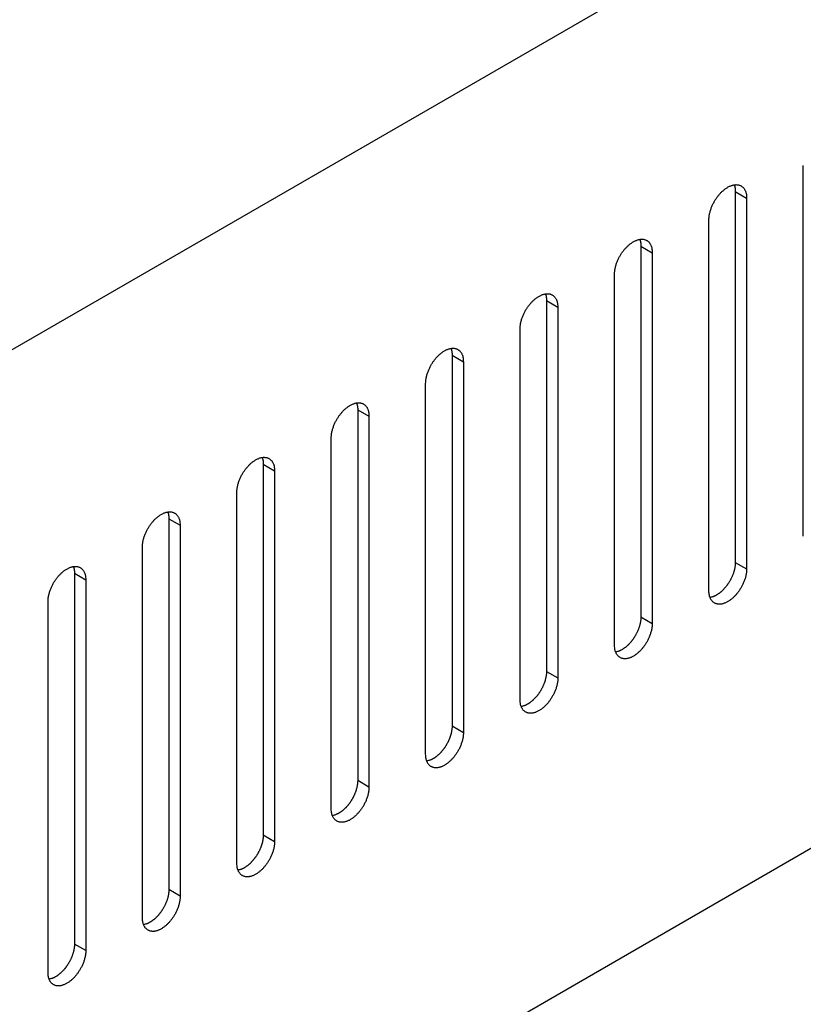
# Model space of a CAD drawing. Units: millimetres. Extents: x 15 to 911, y 15 to 649.
# Drawn here: x 779 to 793, y 373 to 391 of the extents above; entities that cross this region are included whole.
import ezdxf

# ---------------------------------------------------------------- set-up
doc = ezdxf.new("R2010")
doc.units = ezdxf.units.MM
doc.layers.add('5', color=7, linetype='CONTINUOUS')

msp = doc.modelspace()

# ---------------------------------------------------------------- linework, layer by layer
at = {"layer": '5', "color": 150, "linetype": 'Continuous'}
for p, q in [((807.841, 401.786), (730.059, 356.879)), ((793.345, 381.374), (793.345, 388.314)), ((792.072, 387.824), (792.072, 380.884)), ((792.072, 387.824), (792.284, 387.702)), ((792.284, 387.702), (792.284, 380.761)), ((791.577, 380.353), (791.577, 387.293)), ((790.305, 386.803), (790.305, 379.863)), ((790.305, 386.803), (790.517, 386.681)), ((790.517, 386.681), (790.517, 379.741)), ((789.81, 379.332), (789.81, 386.273)), ((788.537, 385.783), (788.537, 378.843)), ((788.537, 385.783), (788.749, 385.66)), ((788.749, 385.66), (788.749, 378.72)), ((788.042, 378.312), (788.042, 385.252)), ((786.769, 384.762), (786.769, 377.822)), ((786.769, 384.762), (786.981, 384.64)), ((786.981, 384.64), (786.981, 377.699)), ((786.274, 377.291), (786.274, 384.231)), ((730.059, 338.916), (807.841, 383.823)), ((785.001, 383.742), (785.001, 376.801)), ((785.001, 383.742), (785.213, 383.619)), ((785.213, 383.619), (785.213, 376.679)), ((784.506, 376.271), (784.506, 383.211)), ((783.234, 382.721), (783.234, 375.781)), ((783.234, 382.721), (783.446, 382.598)), ((783.446, 382.598), (783.446, 375.658)), ((782.739, 375.25), (782.739, 382.19)), ((781.466, 381.7), (781.466, 374.76)), ((781.466, 381.7), (781.678, 381.578)), ((781.678, 381.578), (781.678, 374.638)), ((780.971, 374.229), (780.971, 381.17)), ((792.072, 380.884), (792.284, 380.761)), ((779.698, 380.68), (779.698, 373.739)), ((779.698, 380.68), (779.91, 380.557)), ((779.91, 380.557), (779.91, 373.617)), ((779.203, 373.209), (779.203, 380.149)), ((790.305, 379.863), (790.517, 379.741)), ((788.537, 378.843), (788.749, 378.72)), ((786.769, 377.822), (786.981, 377.699)), ((785.213, 376.679), (785.001, 376.801)), ((783.234, 375.781), (783.446, 375.658)), ((781.678, 374.638), (781.466, 374.76)), ((779.91, 373.617), (779.698, 373.739))]:
    msp.add_line(p, q, dxfattribs=at)
for points in [[(791.577, 387.293), (791.578, 387.322, -0.013962), (791.581, 387.352, -0.013521), (791.585, 387.382, -0.012691), (791.591, 387.412, -0.011917), (791.598, 387.442, -0.011313), (791.607, 387.473, -0.010718), (791.617, 387.503, -0.010246), (791.628, 387.533, -0.009788), (791.64, 387.561, -0.009457), (791.653, 387.59, -0.009088), (791.667, 387.617, -0.008854), (791.682, 387.643, -0.008562), (791.697, 387.668, -0.008409), (791.712, 387.692, -0.008201), (791.728, 387.714, -0.008086), (791.744, 387.735, -0.007774), (791.76, 387.756, -0.00804), (791.776, 387.775, -0.008297), (791.794, 387.795, -0.008363), (791.812, 387.814, -0.009073), (791.832, 387.832, -0.009684), (791.852, 387.85, -0.010308), (791.873, 387.867, -0.010943), (791.895, 387.883, -0.011838), (791.917, 387.897, -0.012736), (791.94, 387.911, -0.013832), (791.963, 387.923, -0.014986), (791.987, 387.933, -0.01637), (792.01, 387.941, -0.017844), (792.033, 387.947, -0.019506), (792.056, 387.951, -0.021257), (792.079, 387.954, -0.023074), (792.101, 387.954, -0.024912), (792.122, 387.951, -0.026588), (792.142, 387.947, -0.02799), (792.161, 387.94, -0.028796), (792.179, 387.932, -0.029437), (792.195, 387.921, -0.029581), (792.21, 387.909, -0.028333), (792.224, 387.895, -0.025786), (792.236, 387.88, -0.026079), (792.247, 387.863, -0.027517), (792.256, 387.844, -0.020513), (792.264, 387.826, -0.009429), (792.271, 387.809, -0.023387), (792.276, 387.786, -0.033887), (792.281, 387.75, -0.015996), (792.284, 387.702, -0.008578)], [(792.051, 387.951), (792.053, 387.947, -0.003835), (792.054, 387.943, -0.003844), (792.055, 387.939, -0.003801), (792.057, 387.935, -0.003707), (792.058, 387.931, -0.003634), (792.059, 387.927, -0.003568), (792.06, 387.923, -0.003505), (792.061, 387.918, -0.003435), (792.062, 387.914, -0.003373), (792.063, 387.91, -0.003308), (792.064, 387.906, -0.003248), (792.065, 387.902, -0.003183), (792.066, 387.897, -0.003129), (792.067, 387.893, -0.003072), (792.067, 387.889, -0.003012), (792.068, 387.885, -0.002938), (792.069, 387.88, -0.002909), (792.069, 387.876, -0.002905), (792.07, 387.872, -0.002782), (792.07, 387.867, -0.002564), (792.071, 387.863, -0.00276), (792.071, 387.859, -0.003192), (792.071, 387.854, -0.00242), (792.072, 387.85, -0.000907), (792.072, 387.846, -0.003265), (792.072, 387.841, -0.005432), (792.072, 387.834, -0.002648), (792.072, 387.824, -0.001414)], [(789.81, 386.273), (789.81, 386.301, -0.013961), (789.813, 386.331, -0.013519), (789.817, 386.361, -0.01269), (789.823, 386.391, -0.011916), (789.83, 386.422, -0.011312), (789.839, 386.452, -0.010717), (789.849, 386.482, -0.010245), (789.86, 386.512, -0.009787), (789.872, 386.541, -0.009456), (789.885, 386.569, -0.009088), (789.899, 386.596, -0.008853), (789.914, 386.622, -0.008562), (789.929, 386.647, -0.008409), (789.944, 386.671, -0.0082), (789.96, 386.694, -0.008085), (789.976, 386.715, -0.007773), (789.992, 386.735, -0.00804), (790.008, 386.755, -0.008297), (790.026, 386.774, -0.008363), (790.045, 386.793, -0.009074), (790.064, 386.812, -0.009685), (790.084, 386.829, -0.010309), (790.105, 386.846, -0.010943), (790.127, 386.862, -0.011839), (790.15, 386.877, -0.012736), (790.172, 386.89, -0.013832), (790.196, 386.902, -0.014986), (790.219, 386.912, -0.01637), (790.242, 386.92, -0.017844), (790.266, 386.927, -0.019505), (790.288, 386.931, -0.021257), (790.311, 386.933, -0.023073), (790.333, 386.933, -0.024911), (790.354, 386.931, -0.026586), (790.374, 386.926, -0.027988), (790.393, 386.92, -0.028794), (790.411, 386.911, -0.029435), (790.427, 386.901, -0.029579), (790.443, 386.888, -0.028331), (790.456, 386.874, -0.025784), (790.469, 386.859, -0.026078), (790.479, 386.842, -0.027516), (790.489, 386.823, -0.020513), (790.497, 386.805, -0.009429), (790.503, 386.788, -0.023387), (790.508, 386.765, -0.033887), (790.513, 386.729, -0.015997), (790.517, 386.681, -0.008578)], [(790.283, 386.93), (790.285, 386.926, -0.003829), (790.286, 386.922, -0.003837), (790.288, 386.918, -0.003795), (790.289, 386.914, -0.003701), (790.29, 386.91, -0.003628), (790.291, 386.906, -0.003562), (790.293, 386.902, -0.003499), (790.294, 386.898, -0.00343), (790.295, 386.894, -0.003368), (790.296, 386.889, -0.003303), (790.297, 386.885, -0.003244), (790.297, 386.881, -0.003179), (790.298, 386.877, -0.003124), (790.299, 386.873, -0.003069), (790.3, 386.868, -0.003008), (790.3, 386.864, -0.002934), (790.301, 386.86, -0.002906), (790.302, 386.855, -0.002902), (790.302, 386.851, -0.002779), (790.302, 386.847, -0.002561), (790.303, 386.842, -0.002757), (790.303, 386.838, -0.003189), (790.304, 386.834, -0.002417), (790.304, 386.829, -0.000906), (790.304, 386.826, -0.003262), (790.304, 386.821, -0.005428), (790.304, 386.813, -0.002646), (790.305, 386.803, -0.001413)], [(788.042, 385.252), (788.043, 385.281, -0.01396), (788.045, 385.31, -0.013518), (788.049, 385.34, -0.012689), (788.055, 385.371, -0.011915), (788.062, 385.401, -0.011311), (788.071, 385.432, -0.010716), (788.081, 385.462, -0.010244), (788.092, 385.491, -0.009786), (788.104, 385.52, -0.009456), (788.118, 385.548, -0.009087), (788.131, 385.575, -0.008853), (788.146, 385.602, -0.008561), (788.161, 385.627, -0.008408), (788.176, 385.65, -0.0082), (788.192, 385.673, -0.008085), (788.208, 385.694, -0.007773), (788.224, 385.714, -0.008039), (788.241, 385.734, -0.008297), (788.258, 385.753, -0.008363), (788.277, 385.772, -0.009074), (788.296, 385.791, -0.009685), (788.317, 385.809, -0.010309), (788.338, 385.826, -0.010943), (788.359, 385.842, -0.011839), (788.382, 385.856, -0.012736), (788.405, 385.87, -0.013832), (788.428, 385.881, -0.014987), (788.451, 385.891, -0.01637), (788.474, 385.9, -0.017844), (788.498, 385.906, -0.019506), (788.521, 385.91, -0.021257), (788.543, 385.912, -0.023074), (788.565, 385.912, -0.024912), (788.586, 385.91, -0.026587), (788.606, 385.906, -0.027989), (788.625, 385.899, -0.028794), (788.643, 385.89, -0.029435), (788.66, 385.88, -0.029579), (788.675, 385.868, -0.028331), (788.689, 385.854, -0.025784), (788.701, 385.838, -0.026078), (788.712, 385.821, -0.027516), (788.721, 385.803, -0.020513), (788.729, 385.785, -0.009429), (788.735, 385.767, -0.023387), (788.74, 385.745, -0.033886), (788.745, 385.708, -0.015997), (788.749, 385.66, -0.008578)], [(788.516, 385.91), (788.517, 385.906, -0.003831), (788.519, 385.902, -0.003839), (788.52, 385.898, -0.003796), (788.521, 385.894, -0.003703), (788.522, 385.889, -0.00363), (788.524, 385.885, -0.003564), (788.525, 385.881, -0.003501), (788.526, 385.877, -0.003431), (788.527, 385.873, -0.00337), (788.528, 385.869, -0.003304), (788.529, 385.865, -0.003245), (788.53, 385.86, -0.00318), (788.53, 385.856, -0.003126), (788.531, 385.852, -0.00307), (788.532, 385.848, -0.00301), (788.533, 385.843, -0.002936), (788.533, 385.839, -0.002907), (788.534, 385.835, -0.002903), (788.534, 385.83, -0.00278), (788.535, 385.826, -0.002562), (788.535, 385.822, -0.002759), (788.535, 385.817, -0.00319), (788.536, 385.813, -0.002418), (788.536, 385.809, -0.000906), (788.536, 385.805, -0.003263), (788.536, 385.8, -0.00543), (788.537, 385.793, -0.002647), (788.537, 385.783, -0.001414)], [(786.274, 384.231), (786.275, 384.26, -0.013964), (786.277, 384.29, -0.013523), (786.282, 384.32, -0.012693), (786.287, 384.35, -0.011919), (786.295, 384.381, -0.011314), (786.303, 384.411, -0.010719), (786.313, 384.441, -0.010246), (786.325, 384.471, -0.009788), (786.337, 384.5, -0.009457), (786.35, 384.528, -0.009088), (786.364, 384.555, -0.008854), (786.378, 384.581, -0.008562), (786.393, 384.606, -0.008409), (786.409, 384.63, -0.0082), (786.424, 384.652, -0.008085), (786.44, 384.674, -0.007773), (786.456, 384.694, -0.008039), (786.473, 384.713, -0.008297), (786.491, 384.733, -0.008363), (786.509, 384.752, -0.009074), (786.529, 384.77, -0.009685), (786.549, 384.788, -0.010309), (786.57, 384.805, -0.010943), (786.592, 384.821, -0.011839), (786.614, 384.836, -0.012736), (786.637, 384.849, -0.013833), (786.66, 384.861, -0.014987), (786.683, 384.871, -0.01637), (786.707, 384.879, -0.017844), (786.73, 384.885, -0.019506), (786.753, 384.89, -0.021258), (786.775, 384.892, -0.023074), (786.797, 384.892, -0.024912), (786.818, 384.889, -0.026588), (786.838, 384.885, -0.02799), (786.857, 384.878, -0.028795), (786.875, 384.87, -0.029436), (786.892, 384.859, -0.02958), (786.907, 384.847, -0.028331), (786.921, 384.833, -0.025784), (786.933, 384.818, -0.026078), (786.944, 384.801, -0.027516), (786.953, 384.782, -0.020513), (786.961, 384.764, -0.009429), (786.967, 384.747, -0.023386), (786.973, 384.724, -0.033886), (786.977, 384.688, -0.015996), (786.981, 384.64, -0.008578)], [(786.748, 384.889), (786.749, 384.885, -0.003833), (786.751, 384.881, -0.003841), (786.752, 384.877, -0.003798), (786.753, 384.873, -0.003705), (786.755, 384.869, -0.003632), (786.756, 384.865, -0.003566), (786.757, 384.861, -0.003503), (786.758, 384.857, -0.003433), (786.759, 384.852, -0.003371), (786.76, 384.848, -0.003306), (786.761, 384.844, -0.003247), (786.762, 384.84, -0.003182), (786.763, 384.836, -0.003127), (786.763, 384.831, -0.003071), (786.764, 384.827, -0.003011), (786.765, 384.823, -0.002937), (786.765, 384.818, -0.002908), (786.766, 384.814, -0.002905), (786.766, 384.81, -0.002781), (786.767, 384.806, -0.002563), (786.767, 384.801, -0.00276), (786.768, 384.797, -0.003191), (786.768, 384.792, -0.002419), (786.768, 384.788, -0.000907), (786.769, 384.784, -0.003264), (786.769, 384.78, -0.005432), (786.769, 384.772, -0.002648), (786.769, 384.762, -0.001414)], [(784.506, 383.211), (784.507, 383.24, -0.013963), (784.51, 383.269, -0.013521), (784.514, 383.299, -0.012692), (784.52, 383.33, -0.011917), (784.527, 383.36, -0.011313), (784.536, 383.39, -0.010718), (784.546, 383.42, -0.010246), (784.557, 383.45, -0.009787), (784.569, 383.479, -0.009457), (784.582, 383.507, -0.009088), (784.596, 383.534, -0.008853), (784.61, 383.56, -0.008562), (784.626, 383.585, -0.008408), (784.641, 383.609, -0.0082), (784.657, 383.632, -0.008085), (784.672, 383.653, -0.007773), (784.689, 383.673, -0.008039), (784.705, 383.693, -0.008297), (784.723, 383.712, -0.008364), (784.741, 383.731, -0.009074), (784.761, 383.75, -0.009685), (784.781, 383.767, -0.010309), (784.802, 383.784, -0.010944), (784.824, 383.8, -0.011839), (784.846, 383.815, -0.012737), (784.869, 383.828, -0.013833), (784.892, 383.84, -0.014987), (784.916, 383.85, -0.01637), (784.939, 383.858, -0.017844), (784.962, 383.865, -0.019506), (784.985, 383.869, -0.021257), (785.008, 383.871, -0.023073), (785.03, 383.871, -0.024911), (785.051, 383.869, -0.026586), (785.071, 383.864, -0.027988), (785.09, 383.858, -0.028793), (785.108, 383.849, -0.029434), (785.124, 383.839, -0.029578), (785.139, 383.826, -0.028329), (785.153, 383.812, -0.025783), (785.165, 383.797, -0.026076), (785.176, 383.78, -0.027515), (785.185, 383.762, -0.020512), (785.193, 383.743, -0.009429), (785.2, 383.726, -0.023386), (785.205, 383.703, -0.033886), (785.21, 383.667, -0.015997), (785.213, 383.619, -0.008578)], [(784.98, 383.868), (784.982, 383.864, -0.003835), (784.983, 383.86, -0.003843), (784.984, 383.856, -0.0038), (784.986, 383.852, -0.003706), (784.987, 383.848, -0.003634), (784.988, 383.844, -0.003567), (784.989, 383.84, -0.003505), (784.99, 383.836, -0.003435), (784.991, 383.832, -0.003373), (784.992, 383.828, -0.003308), (784.993, 383.823, -0.003248), (784.994, 383.819, -0.003183), (784.995, 383.815, -0.003129), (784.996, 383.811, -0.003073), (784.996, 383.806, -0.003012), (784.997, 383.802, -0.002938), (784.998, 383.798, -0.00291), (784.998, 383.794, -0.002906), (784.999, 383.789, -0.002782), (784.999, 383.785, -0.002565), (785, 383.781, -0.002761), (785, 383.776, -0.003192), (785, 383.772, -0.00242), (785.001, 383.768, -0.000907), (785.001, 383.764, -0.003266), (785.001, 383.759, -0.005434), (785.001, 383.751, -0.002649), (785.001, 383.742, -0.001415)], [(782.739, 382.19), (782.739, 382.219, -0.013962), (782.742, 382.248, -0.01352), (782.746, 382.278, -0.012691), (782.752, 382.309, -0.011916), (782.759, 382.339, -0.011312), (782.768, 382.37, -0.010717), (782.778, 382.4, -0.010245), (782.789, 382.429, -0.009787), (782.801, 382.458, -0.009456), (782.814, 382.486, -0.009087), (782.828, 382.514, -0.008853), (782.843, 382.54, -0.008561), (782.858, 382.565, -0.008408), (782.873, 382.589, -0.0082), (782.889, 382.611, -0.008084), (782.905, 382.632, -0.007773), (782.921, 382.653, -0.008039), (782.937, 382.672, -0.008297), (782.955, 382.691, -0.008364), (782.974, 382.711, -0.009074), (782.993, 382.729, -0.009685), (783.013, 382.747, -0.010309), (783.034, 382.764, -0.010944), (783.056, 382.78, -0.011839), (783.078, 382.794, -0.012737), (783.101, 382.808, -0.013833), (783.124, 382.82, -0.014987), (783.148, 382.83, -0.016371), (783.171, 382.838, -0.017845), (783.194, 382.844, -0.019506), (783.217, 382.848, -0.021258), (783.24, 382.851, -0.023074), (783.262, 382.85, -0.024912), (783.283, 382.848, -0.026587), (783.303, 382.844, -0.027989), (783.322, 382.837, -0.028794), (783.34, 382.829, -0.029435), (783.356, 382.818, -0.029578), (783.371, 382.806, -0.02833), (783.385, 382.792, -0.025783), (783.397, 382.776, -0.026076), (783.408, 382.76, -0.027515), (783.418, 382.741, -0.020512), (783.425, 382.723, -0.009429), (783.432, 382.706, -0.023386), (783.437, 382.683, -0.033885), (783.442, 382.646, -0.015996), (783.446, 382.598, -0.008578)], [(783.212, 382.848), (783.214, 382.844, -0.00383), (783.215, 382.84, -0.003839), (783.217, 382.836, -0.003796), (783.218, 382.832, -0.003702), (783.219, 382.828, -0.003629), (783.22, 382.824, -0.003563), (783.222, 382.819, -0.0035), (783.223, 382.815, -0.003431), (783.224, 382.811, -0.003369), (783.225, 382.807, -0.003304), (783.225, 382.803, -0.003244), (783.226, 382.799, -0.003179), (783.227, 382.794, -0.003125), (783.228, 382.79, -0.003069), (783.229, 382.786, -0.003008), (783.229, 382.781, -0.002935), (783.23, 382.777, -0.002906), (783.23, 382.773, -0.002902), (783.231, 382.769, -0.002779), (783.231, 382.764, -0.002561), (783.232, 382.76, -0.002757), (783.232, 382.756, -0.003188), (783.233, 382.751, -0.002417), (783.233, 382.747, -0.000906), (783.233, 382.743, -0.003261), (783.233, 382.738, -0.005427), (783.233, 382.731, -0.002646), (783.234, 382.721, -0.001413)], [(780.971, 381.17), (780.972, 381.198, -0.013961), (780.974, 381.228, -0.013519), (780.978, 381.258, -0.012689), (780.984, 381.288, -0.011915), (780.991, 381.319, -0.011311), (781, 381.349, -0.010716), (781.01, 381.379, -0.010244), (781.021, 381.409, -0.009786), (781.033, 381.438, -0.009455), (781.047, 381.466, -0.009086), (781.06, 381.493, -0.008852), (781.075, 381.519, -0.008561), (781.09, 381.544, -0.008407), (781.105, 381.568, -0.008199), (781.121, 381.59, -0.008084), (781.137, 381.612, -0.007772), (781.153, 381.632, -0.008039), (781.17, 381.651, -0.008297), (781.187, 381.671, -0.008364), (781.206, 381.69, -0.009074), (781.225, 381.708, -0.009685), (781.246, 381.726, -0.010309), (781.267, 381.743, -0.010944), (781.288, 381.759, -0.011839), (781.311, 381.774, -0.012737), (781.334, 381.787, -0.013833), (781.357, 381.799, -0.014987), (781.38, 381.809, -0.016371), (781.403, 381.817, -0.017845), (781.427, 381.824, -0.019507), (781.45, 381.828, -0.021258), (781.472, 381.83, -0.023075), (781.494, 381.83, -0.024913), (781.515, 381.828, -0.026588), (781.535, 381.823, -0.02799), (781.554, 381.817, -0.028795), (781.572, 381.808, -0.029435), (781.589, 381.797, -0.029579), (781.604, 381.785, -0.02833), (781.617, 381.771, -0.025783), (781.63, 381.756, -0.026076), (781.641, 381.739, -0.027514), (781.65, 381.72, -0.020512), (781.658, 381.702, -0.009428), (781.664, 381.685, -0.023385), (781.669, 381.662, -0.033885), (781.674, 381.626, -0.015996), (781.678, 381.578, -0.008577)], [(781.445, 381.827), (781.446, 381.823, -0.003832), (781.448, 381.819, -0.003841), (781.449, 381.815, -0.003798), (781.45, 381.811, -0.003704), (781.451, 381.807, -0.003631), (781.453, 381.803, -0.003565), (781.454, 381.799, -0.003502), (781.455, 381.795, -0.003432), (781.456, 381.791, -0.00337), (781.457, 381.786, -0.003305), (781.458, 381.782, -0.003246), (781.459, 381.778, -0.003181), (781.459, 381.774, -0.003126), (781.46, 381.769, -0.00307), (781.461, 381.765, -0.00301), (781.462, 381.761, -0.002936), (781.462, 381.757, -0.002907), (781.463, 381.752, -0.002903), (781.463, 381.748, -0.00278), (781.464, 381.744, -0.002562), (781.464, 381.739, -0.002758), (781.464, 381.735, -0.00319), (781.465, 381.731, -0.002418), (781.465, 381.726, -0.000906), (781.465, 381.723, -0.003263), (781.465, 381.718, -0.005429), (781.466, 381.71, -0.002647), (781.466, 381.7, -0.001413)], [(779.203, 380.149), (779.204, 380.178, -0.013963), (779.206, 380.207, -0.013521), (779.211, 380.237, -0.012692), (779.216, 380.268, -0.011918), (779.224, 380.298, -0.011314), (779.232, 380.329, -0.010719), (779.242, 380.359, -0.010246), (779.253, 380.388, -0.009788), (779.266, 380.417, -0.009457), (779.279, 380.445, -0.009089), (779.293, 380.472, -0.008854), (779.307, 380.499, -0.008562), (779.322, 380.523, -0.008409), (779.338, 380.547, -0.008201), (779.353, 380.57, -0.008086), (779.369, 380.591, -0.007774), (779.385, 380.611, -0.00804), (779.402, 380.631, -0.008297), (779.419, 380.65, -0.008363), (779.438, 380.669, -0.009074), (779.458, 380.688, -0.009685), (779.478, 380.706, -0.010309), (779.499, 380.723, -0.010944), (779.521, 380.738, -0.011839), (779.543, 380.753, -0.012737), (779.566, 380.766, -0.013833), (779.589, 380.778, -0.014987), (779.612, 380.788, -0.016371), (779.636, 380.797, -0.017845), (779.659, 380.803, -0.019507), (779.682, 380.807, -0.021259), (779.704, 380.809, -0.023075), (779.726, 380.809, -0.024913), (779.747, 380.807, -0.026589), (779.767, 380.802, -0.027991), (779.786, 380.796, -0.028795), (779.804, 380.787, -0.029436), (779.821, 380.777, -0.029579), (779.836, 380.764, -0.028331), (779.85, 380.751, -0.025783), (779.862, 380.735, -0.026076), (779.873, 380.718, -0.027514), (779.882, 380.7, -0.020511), (779.89, 380.681, -0.009428), (779.896, 380.664, -0.023385), (779.902, 380.641, -0.033884), (779.906, 380.605, -0.015995), (779.91, 380.557, -0.008577)], [(779.677, 380.806), (779.678, 380.802, -0.003834), (779.68, 380.798, -0.003843), (779.681, 380.794, -0.0038), (779.682, 380.79, -0.003706), (779.684, 380.786, -0.003633), (779.685, 380.782, -0.003567), (779.686, 380.778, -0.003504), (779.687, 380.774, -0.003434), (779.688, 380.77, -0.003372), (779.689, 380.766, -0.003307), (779.69, 380.761, -0.003247), (779.691, 380.757, -0.003182), (779.692, 380.753, -0.003128), (779.692, 380.749, -0.003072), (779.693, 380.745, -0.003011), (779.694, 380.74, -0.002937), (779.694, 380.736, -0.002908), (779.695, 380.732, -0.002905), (779.695, 380.727, -0.002781), (779.696, 380.723, -0.002563), (779.696, 380.719, -0.00276), (779.697, 380.714, -0.003191), (779.697, 380.71, -0.002419), (779.697, 380.706, -0.000907), (779.697, 380.702, -0.003264), (779.698, 380.697, -0.005431), (779.698, 380.689, -0.002648), (779.698, 380.68, -0.001414)], [(792.072, 380.884), (792.072, 380.866, -0.008883), (792.071, 380.848, -0.008635), (792.069, 380.83, -0.008289), (792.067, 380.812, -0.007963), (792.064, 380.793, -0.007674), (792.061, 380.774, -0.007395), (792.057, 380.756, -0.007144), (792.052, 380.737, -0.006906), (792.047, 380.718, -0.006699), (792.042, 380.699, -0.006491), (792.035, 380.681, -0.006318), (792.029, 380.663, -0.006139), (792.022, 380.644, -0.005997), (792.014, 380.627, -0.005842), (792.007, 380.609, -0.005727), (791.999, 380.592, -0.005594), (791.99, 380.575, -0.005501), (791.982, 380.558, -0.005385), (791.973, 380.542, -0.005313), (791.964, 380.526, -0.005215), (791.954, 380.511, -0.005156), (791.945, 380.496, -0.005063), (791.935, 380.482, -0.005031), (791.926, 380.468, -0.004976), (791.916, 380.454, -0.004917), (791.906, 380.442, -0.004791), (791.896, 380.429, -0.004897), (791.886, 380.417, -0.004943), (791.876, 380.405, -0.004947), (791.865, 380.393, -0.005191), (791.854, 380.381, -0.005372), (791.843, 380.369, -0.00556), (791.831, 380.358, -0.005743), (791.819, 380.346, -0.006001), (791.807, 380.335, -0.006206), (791.794, 380.324, -0.006434), (791.781, 380.314, -0.00676), (791.768, 380.304, -0.007247), (791.754, 380.294, -0.007326), (791.741, 380.285, -0.00712), (791.727, 380.276, -0.008302), (791.713, 380.268, -0.010595), (791.698, 380.26, -0.008339), (791.684, 380.253, -0.002645), (791.672, 380.248, -0.012788), (791.656, 380.242, -0.024485), (791.631, 380.234, -0.012801), (791.598, 380.226, -0.006875)], [(792.284, 380.761), (792.284, 380.732, -0.013963), (792.281, 380.703, -0.013521), (792.277, 380.673, -0.012692), (792.271, 380.643, -0.011918), (792.264, 380.612, -0.011314), (792.255, 380.582, -0.010719), (792.245, 380.552, -0.010247), (792.234, 380.522, -0.009788), (792.222, 380.493, -0.009458), (792.209, 380.465, -0.009089), (792.195, 380.438, -0.008855), (792.18, 380.412, -0.008563), (792.165, 380.387, -0.00841), (792.15, 380.363, -0.008201), (792.134, 380.34, -0.008086), (792.118, 380.319, -0.007774), (792.102, 380.299, -0.00804), (792.086, 380.279, -0.008297), (792.068, 380.26, -0.008363), (792.049, 380.241, -0.009073), (792.03, 380.222, -0.009684), (792.01, 380.205, -0.010308), (791.989, 380.188, -0.010943), (791.967, 380.172, -0.011838), (791.945, 380.157, -0.012736), (791.922, 380.144, -0.013832), (791.899, 380.132, -0.014986), (791.875, 380.122, -0.01637), (791.852, 380.114, -0.017844), (791.829, 380.107, -0.019506), (791.806, 380.103, -0.021257), (791.783, 380.101, -0.023074), (791.761, 380.101, -0.024912), (791.74, 380.103, -0.026587), (791.72, 380.108, -0.02799), (791.701, 380.114, -0.028795), (791.683, 380.123, -0.029436), (791.667, 380.133, -0.02958), (791.652, 380.146, -0.028332), (791.638, 380.16, -0.025785), (791.626, 380.175, -0.026078), (791.615, 380.192, -0.027516), (791.605, 380.211, -0.020513), (791.598, 380.229, -0.009429), (791.591, 380.246, -0.023387), (791.586, 380.269, -0.033886), (791.581, 380.305, -0.015996), (791.577, 380.353, -0.008578)], [(790.305, 379.863), (790.304, 379.846, -0.008882), (790.303, 379.828, -0.008634), (790.302, 379.809, -0.008288), (790.299, 379.791, -0.007961), (790.297, 379.773, -0.007672), (790.293, 379.754, -0.007394), (790.289, 379.735, -0.007143), (790.285, 379.716, -0.006904), (790.279, 379.698, -0.006697), (790.274, 379.679, -0.006489), (790.268, 379.66, -0.006317), (790.261, 379.642, -0.006138), (790.254, 379.624, -0.005996), (790.247, 379.606, -0.005841), (790.239, 379.588, -0.005726), (790.231, 379.571, -0.005592), (790.222, 379.554, -0.0055), (790.214, 379.538, -0.005384), (790.205, 379.521, -0.005312), (790.196, 379.506, -0.005214), (790.186, 379.49, -0.005155), (790.177, 379.476, -0.005062), (790.167, 379.461, -0.005029), (790.158, 379.447, -0.004975), (790.148, 379.434, -0.004916), (790.138, 379.421, -0.00479), (790.129, 379.408, -0.004896), (790.119, 379.396, -0.004943), (790.108, 379.384, -0.004947), (790.098, 379.372, -0.005191), (790.087, 379.36, -0.005372), (790.075, 379.348, -0.00556), (790.063, 379.337, -0.005743), (790.051, 379.326, -0.006001), (790.039, 379.314, -0.006206), (790.026, 379.304, -0.006434), (790.013, 379.293, -0.00676), (790, 379.283, -0.007247), (789.987, 379.274, -0.007326), (789.973, 379.264, -0.00712), (789.959, 379.256, -0.008302), (789.945, 379.247, -0.010595), (789.93, 379.24, -0.008339), (789.917, 379.233, -0.002645), (789.904, 379.227, -0.012788), (789.888, 379.221, -0.024485), (789.863, 379.214, -0.012801), (789.831, 379.206, -0.006875)], [(790.517, 379.741), (790.516, 379.712, -0.013961), (790.513, 379.682, -0.013519), (790.509, 379.652, -0.01269), (790.503, 379.622, -0.011915), (790.496, 379.592, -0.011312), (790.487, 379.561, -0.010717), (790.477, 379.531, -0.010244), (790.466, 379.501, -0.009786), (790.454, 379.473, -0.009456), (790.441, 379.444, -0.009087), (790.427, 379.417, -0.008853), (790.413, 379.391, -0.008561), (790.397, 379.366, -0.008408), (790.382, 379.342, -0.0082), (790.366, 379.32, -0.008085), (790.351, 379.299, -0.007773), (790.334, 379.278, -0.008039), (790.318, 379.259, -0.008297), (790.3, 379.239, -0.008363), (790.282, 379.22, -0.009074), (790.262, 379.202, -0.009684), (790.242, 379.184, -0.010309), (790.221, 379.167, -0.010943), (790.199, 379.151, -0.011838), (790.177, 379.136, -0.012736), (790.154, 379.123, -0.013832), (790.131, 379.111, -0.014986), (790.107, 379.101, -0.01637), (790.084, 379.093, -0.017844), (790.061, 379.087, -0.019505), (790.038, 379.083, -0.021257), (790.015, 379.08, -0.023073), (789.994, 379.08, -0.024911), (789.972, 379.083, -0.026587), (789.952, 379.087, -0.027989), (789.933, 379.094, -0.028794), (789.915, 379.102, -0.029435), (789.899, 379.113, -0.02958), (789.884, 379.125, -0.028331), (789.87, 379.139, -0.025785), (789.858, 379.154, -0.026078), (789.847, 379.171, -0.027516), (789.838, 379.19, -0.020513), (789.83, 379.208, -0.009429), (789.823, 379.225, -0.023387), (789.818, 379.248, -0.033887), (789.814, 379.284, -0.015997), (789.81, 379.332, -0.008578)], [(788.537, 378.843), (788.536, 378.825, -0.008882), (788.536, 378.807, -0.008635), (788.534, 378.789, -0.008289), (788.532, 378.77, -0.007962), (788.529, 378.752, -0.007673), (788.525, 378.733, -0.007394), (788.521, 378.714, -0.007143), (788.517, 378.696, -0.006905), (788.512, 378.677, -0.006698), (788.506, 378.658, -0.00649), (788.5, 378.64, -0.006317), (788.493, 378.621, -0.006138), (788.486, 378.603, -0.005997), (788.479, 378.585, -0.005842), (788.471, 378.568, -0.005727), (788.463, 378.55, -0.005593), (788.455, 378.534, -0.0055), (788.446, 378.517, -0.005384), (788.437, 378.501, -0.005312), (788.428, 378.485, -0.005214), (788.419, 378.47, -0.005155), (788.409, 378.455, -0.005063), (788.4, 378.441, -0.00503), (788.39, 378.427, -0.004975), (788.38, 378.413, -0.004916), (788.371, 378.4, -0.00479), (788.361, 378.388, -0.004896), (788.351, 378.376, -0.004943), (788.34, 378.364, -0.004947), (788.33, 378.352, -0.005191), (788.319, 378.34, -0.005372), (788.307, 378.328, -0.00556), (788.296, 378.316, -0.005743), (788.284, 378.305, -0.006001), (788.271, 378.294, -0.006206), (788.259, 378.283, -0.006434), (788.246, 378.273, -0.00676), (788.232, 378.263, -0.007247), (788.219, 378.253, -0.007326), (788.205, 378.244, -0.00712), (788.192, 378.235, -0.008302), (788.177, 378.227, -0.010595), (788.163, 378.219, -0.008339), (788.149, 378.212, -0.002645), (788.136, 378.206, -0.012788), (788.12, 378.2, -0.024485), (788.095, 378.193, -0.012801), (788.063, 378.185, -0.006875)], [(788.749, 378.72), (788.748, 378.691, -0.013962), (788.746, 378.662, -0.01352), (788.741, 378.632, -0.012691), (788.736, 378.601, -0.011917), (788.728, 378.571, -0.011313), (788.72, 378.54, -0.010717), (788.71, 378.51, -0.010245), (788.699, 378.481, -0.009787), (788.686, 378.452, -0.009456), (788.673, 378.424, -0.009088), (788.659, 378.397, -0.008853), (788.645, 378.371, -0.008562), (788.63, 378.346, -0.008408), (788.614, 378.322, -0.0082), (788.599, 378.299, -0.008085), (788.583, 378.278, -0.007773), (788.567, 378.258, -0.00804), (788.55, 378.238, -0.008297), (788.532, 378.219, -0.008364), (788.514, 378.2, -0.009074), (788.494, 378.181, -0.009685), (788.474, 378.163, -0.010309), (788.453, 378.146, -0.010944), (788.431, 378.131, -0.011839), (788.409, 378.116, -0.012737), (788.386, 378.103, -0.013833), (788.363, 378.091, -0.014987), (788.34, 378.081, -0.016371), (788.316, 378.072, -0.017845), (788.293, 378.066, -0.019507), (788.27, 378.062, -0.021258), (788.248, 378.06, -0.023074), (788.226, 378.06, -0.024912), (788.205, 378.062, -0.026587), (788.185, 378.067, -0.027989), (788.166, 378.073, -0.028794), (788.148, 378.082, -0.029434), (788.131, 378.092, -0.029578), (788.116, 378.105, -0.028329), (788.102, 378.118, -0.025783), (788.09, 378.134, -0.026076), (788.079, 378.151, -0.027514), (788.07, 378.169, -0.020512), (788.062, 378.188, -0.009428), (788.056, 378.205, -0.023385), (788.05, 378.228, -0.033885), (788.046, 378.264, -0.015996), (788.042, 378.312, -0.008578)], [(786.769, 377.822), (786.769, 377.804, -0.008883), (786.768, 377.786, -0.008635), (786.766, 377.768, -0.008289), (786.764, 377.75, -0.007963), (786.761, 377.731, -0.007674), (786.758, 377.713, -0.007395), (786.754, 377.694, -0.007144), (786.749, 377.675, -0.006905), (786.744, 377.656, -0.006699), (786.738, 377.638, -0.00649), (786.732, 377.619, -0.006318), (786.726, 377.601, -0.006139), (786.719, 377.583, -0.005997), (786.711, 377.565, -0.005842), (786.703, 377.547, -0.005727), (786.695, 377.53, -0.005593), (786.687, 377.513, -0.005501), (786.678, 377.496, -0.005385), (786.669, 377.48, -0.005312), (786.66, 377.464, -0.005214), (786.651, 377.449, -0.005156), (786.641, 377.434, -0.005063), (786.632, 377.42, -0.00503), (786.622, 377.406, -0.004975), (786.613, 377.393, -0.004916), (786.603, 377.38, -0.004791), (786.593, 377.367, -0.004896), (786.583, 377.355, -0.004943), (786.573, 377.343, -0.004947), (786.562, 377.331, -0.005191), (786.551, 377.319, -0.005372), (786.54, 377.307, -0.00556), (786.528, 377.296, -0.005743), (786.516, 377.284, -0.006001), (786.504, 377.273, -0.006206), (786.491, 377.262, -0.006434), (786.478, 377.252, -0.00676), (786.465, 377.242, -0.007247), (786.451, 377.232, -0.007326), (786.438, 377.223, -0.00712), (786.424, 377.214, -0.008302), (786.41, 377.206, -0.010595), (786.395, 377.199, -0.008339), (786.381, 377.192, -0.002645), (786.368, 377.186, -0.012788), (786.352, 377.18, -0.024485), (786.328, 377.173, -0.012801), (786.295, 377.164, -0.006875)], [(786.981, 377.699), (786.98, 377.671, -0.013963), (786.978, 377.641, -0.013521), (786.974, 377.611, -0.012692), (786.968, 377.581, -0.011918), (786.961, 377.55, -0.011314), (786.952, 377.52, -0.010718), (786.942, 377.49, -0.010246), (786.931, 377.46, -0.009788), (786.919, 377.431, -0.009457), (786.905, 377.403, -0.009088), (786.892, 377.376, -0.008854), (786.877, 377.35, -0.008562), (786.862, 377.325, -0.008409), (786.847, 377.301, -0.008201), (786.831, 377.279, -0.008085), (786.815, 377.257, -0.007773), (786.799, 377.237, -0.00804), (786.782, 377.218, -0.008297), (786.765, 377.198, -0.008363), (786.746, 377.179, -0.009074), (786.727, 377.161, -0.009685), (786.706, 377.143, -0.010309), (786.685, 377.126, -0.010944), (786.664, 377.11, -0.011839), (786.641, 377.095, -0.012737), (786.618, 377.082, -0.013833), (786.595, 377.07, -0.014987), (786.572, 377.06, -0.016371), (786.549, 377.052, -0.017845), (786.525, 377.045, -0.019507), (786.502, 377.041, -0.021259), (786.48, 377.039, -0.023075), (786.458, 377.039, -0.024913), (786.437, 377.041, -0.026589), (786.417, 377.046, -0.027991), (786.398, 377.052, -0.028796), (786.38, 377.061, -0.029436), (786.363, 377.072, -0.02958), (786.348, 377.084, -0.028331), (786.334, 377.098, -0.025784), (786.322, 377.113, -0.026077), (786.311, 377.13, -0.027515), (786.302, 377.149, -0.020512), (786.294, 377.167, -0.009429), (786.288, 377.184, -0.023385), (786.283, 377.207, -0.033884), (786.278, 377.243, -0.015995), (786.274, 377.291, -0.008577)], [(785.001, 376.801), (785.001, 376.784, -0.008884), (785, 376.766, -0.008636), (784.998, 376.748, -0.00829), (784.996, 376.729, -0.007964), (784.993, 376.711, -0.007674), (784.99, 376.692, -0.007396), (784.986, 376.673, -0.007145), (784.981, 376.654, -0.006906), (784.976, 376.636, -0.006699), (784.971, 376.617, -0.006491), (784.964, 376.598, -0.006318), (784.958, 376.58, -0.006139), (784.951, 376.562, -0.005998), (784.943, 376.544, -0.005842), (784.936, 376.526, -0.005727), (784.928, 376.509, -0.005594), (784.919, 376.492, -0.005501), (784.91, 376.476, -0.005385), (784.902, 376.46, -0.005313), (784.892, 376.444, -0.005215), (784.883, 376.429, -0.005156), (784.874, 376.414, -0.005063), (784.864, 376.399, -0.00503), (784.854, 376.385, -0.004975), (784.845, 376.372, -0.004917), (784.835, 376.359, -0.004791), (784.825, 376.347, -0.004896), (784.815, 376.334, -0.004943), (784.805, 376.322, -0.004947), (784.794, 376.31, -0.005191), (784.783, 376.298, -0.005372), (784.772, 376.287, -0.00556), (784.76, 376.275, -0.005743), (784.748, 376.264, -0.006001), (784.736, 376.253, -0.006206), (784.723, 376.242, -0.006434), (784.71, 376.231, -0.00676), (784.697, 376.221, -0.007247), (784.683, 376.212, -0.007326), (784.67, 376.202, -0.00712), (784.656, 376.194, -0.008302), (784.642, 376.186, -0.010595), (784.627, 376.178, -0.008339), (784.613, 376.171, -0.002645), (784.601, 376.165, -0.012788), (784.585, 376.159, -0.024485), (784.56, 376.152, -0.012801), (784.527, 376.144, -0.006875)], [(785.213, 376.679), (785.213, 376.65, -0.013961), (785.21, 376.621, -0.013519), (785.206, 376.591, -0.012689), (785.2, 376.56, -0.011915), (785.193, 376.53, -0.011311), (785.184, 376.499, -0.010716), (785.174, 376.469, -0.010244), (785.163, 376.44, -0.009786), (785.151, 376.411, -0.009455), (785.138, 376.383, -0.009086), (785.124, 376.355, -0.008852), (785.109, 376.329, -0.00856), (785.094, 376.304, -0.008407), (785.079, 376.281, -0.008199), (785.063, 376.258, -0.008084), (785.047, 376.237, -0.007772), (785.031, 376.217, -0.008038), (785.015, 376.197, -0.008297), (784.997, 376.178, -0.008363), (784.978, 376.158, -0.009074), (784.959, 376.14, -0.009685), (784.939, 376.122, -0.010309), (784.918, 376.105, -0.010944), (784.896, 376.089, -0.011839), (784.873, 376.075, -0.012737), (784.851, 376.061, -0.013833), (784.827, 376.05, -0.014987), (784.804, 376.039, -0.016371), (784.781, 376.031, -0.017845), (784.758, 376.025, -0.019506), (784.735, 376.021, -0.021258), (784.712, 376.019, -0.023075), (784.69, 376.019, -0.024913), (784.669, 376.021, -0.026588), (784.649, 376.025, -0.02799), (784.63, 376.032, -0.028795), (784.612, 376.04, -0.029436), (784.596, 376.051, -0.029579), (784.58, 376.063, -0.028331), (784.567, 376.077, -0.025784), (784.554, 376.093, -0.026077), (784.544, 376.11, -0.027515), (784.534, 376.128, -0.020512), (784.526, 376.146, -0.009429), (784.52, 376.163, -0.023386), (784.515, 376.186, -0.033885), (784.51, 376.223, -0.015996), (784.506, 376.271, -0.008577)], [(783.446, 375.658), (783.445, 375.629, -0.013962), (783.442, 375.6, -0.01352), (783.438, 375.57, -0.012691), (783.432, 375.54, -0.011916), (783.425, 375.509, -0.011312), (783.416, 375.479, -0.010717), (783.406, 375.449, -0.010245), (783.395, 375.419, -0.009786), (783.383, 375.39, -0.009456), (783.37, 375.362, -0.009087), (783.356, 375.335, -0.008852), (783.341, 375.309, -0.008561), (783.326, 375.284, -0.008408), (783.311, 375.26, -0.008199), (783.295, 375.237, -0.008084), (783.279, 375.216, -0.007772), (783.263, 375.196, -0.008039), (783.247, 375.176, -0.008297), (783.229, 375.157, -0.008364), (783.211, 375.138, -0.009074), (783.191, 375.119, -0.009685), (783.171, 375.102, -0.010309), (783.15, 375.085, -0.010944), (783.128, 375.069, -0.011839), (783.106, 375.054, -0.012736), (783.083, 375.041, -0.013833), (783.06, 375.029, -0.014987), (783.036, 375.019, -0.01637), (783.013, 375.011, -0.017844), (782.99, 375.004, -0.019506), (782.967, 375, -0.021258), (782.944, 374.998, -0.023074), (782.922, 374.998, -0.024912), (782.901, 375, -0.026587), (782.881, 375.005, -0.027989), (782.862, 375.011, -0.028794), (782.844, 375.02, -0.029435), (782.828, 375.03, -0.029579), (782.813, 375.043, -0.02833), (782.799, 375.057, -0.025784), (782.787, 375.072, -0.026077), (782.776, 375.089, -0.027515), (782.767, 375.107, -0.020512), (782.759, 375.126, -0.009429), (782.752, 375.143, -0.023386), (782.747, 375.166, -0.033886), (782.742, 375.202, -0.015996), (782.739, 375.25, -0.008578)], [(783.234, 375.781), (783.233, 375.763, -0.008883), (783.232, 375.745, -0.008635), (783.231, 375.727, -0.008289), (783.228, 375.709, -0.007962), (783.226, 375.69, -0.007673), (783.222, 375.671, -0.007394), (783.218, 375.653, -0.007143), (783.214, 375.634, -0.006905), (783.208, 375.615, -0.006698), (783.203, 375.596, -0.006489), (783.197, 375.578, -0.006317), (783.19, 375.559, -0.006138), (783.183, 375.541, -0.005996), (783.176, 375.523, -0.005841), (783.168, 375.506, -0.005726), (783.16, 375.489, -0.005592), (783.151, 375.472, -0.0055), (783.143, 375.455, -0.005384), (783.134, 375.439, -0.005312), (783.125, 375.423, -0.005213), (783.115, 375.408, -0.005155), (783.106, 375.393, -0.005062), (783.096, 375.379, -0.005029), (783.087, 375.365, -0.004974), (783.077, 375.351, -0.004916), (783.067, 375.338, -0.00479), (783.057, 375.326, -0.004896), (783.047, 375.314, -0.004943), (783.037, 375.302, -0.004947), (783.027, 375.29, -0.005191), (783.015, 375.278, -0.005372), (783.004, 375.266, -0.00556), (782.992, 375.254, -0.005743), (782.98, 375.243, -0.006001), (782.968, 375.232, -0.006206), (782.955, 375.221, -0.006434), (782.942, 375.211, -0.00676), (782.929, 375.201, -0.007247), (782.916, 375.191, -0.007326), (782.902, 375.182, -0.00712), (782.888, 375.173, -0.008302), (782.874, 375.165, -0.010595), (782.859, 375.157, -0.008339), (782.846, 375.15, -0.002645), (782.833, 375.144, -0.012788), (782.817, 375.138, -0.024485), (782.792, 375.131, -0.012801), (782.76, 375.123, -0.006875)], [(781.466, 374.76), (781.465, 374.742, -0.008883), (781.464, 374.725, -0.008636), (781.463, 374.706, -0.008289), (781.461, 374.688, -0.007963), (781.458, 374.669, -0.007674), (781.454, 374.651, -0.007395), (781.45, 374.632, -0.007144), (781.446, 374.613, -0.006905), (781.441, 374.594, -0.006698), (781.435, 374.576, -0.00649), (781.429, 374.557, -0.006317), (781.422, 374.539, -0.006138), (781.415, 374.521, -0.005997), (781.408, 374.503, -0.005842), (781.4, 374.485, -0.005726), (781.392, 374.468, -0.005593), (781.384, 374.451, -0.0055), (781.375, 374.434, -0.005384), (781.366, 374.418, -0.005312), (781.357, 374.403, -0.005214), (781.348, 374.387, -0.005155), (781.338, 374.372, -0.005062), (781.329, 374.358, -0.005029), (781.319, 374.344, -0.004974), (781.309, 374.331, -0.004916), (781.299, 374.318, -0.00479), (781.29, 374.305, -0.004896), (781.28, 374.293, -0.004943), (781.269, 374.281, -0.004947), (781.259, 374.269, -0.005191), (781.248, 374.257, -0.005372), (781.236, 374.245, -0.00556), (781.225, 374.234, -0.005743), (781.213, 374.222, -0.006001), (781.2, 374.211, -0.006206), (781.188, 374.201, -0.006434), (781.175, 374.19, -0.00676), (781.161, 374.18, -0.007247), (781.148, 374.17, -0.007326), (781.134, 374.161, -0.00712), (781.12, 374.153, -0.008302), (781.106, 374.144, -0.010595), (781.092, 374.137, -0.008339), (781.078, 374.13, -0.002645), (781.065, 374.124, -0.012788), (781.049, 374.118, -0.024485), (781.024, 374.111, -0.012801), (780.992, 374.103, -0.006875)], [(781.678, 374.638), (781.677, 374.609, -0.013963), (781.674, 374.579, -0.013521), (781.67, 374.549, -0.012692), (781.665, 374.519, -0.011917), (781.657, 374.488, -0.011313), (781.649, 374.458, -0.010718), (781.639, 374.428, -0.010245), (781.627, 374.398, -0.009787), (781.615, 374.369, -0.009456), (781.602, 374.341, -0.009087), (781.588, 374.314, -0.008853), (781.574, 374.288, -0.008561), (781.559, 374.263, -0.008408), (781.543, 374.239, -0.0082), (781.528, 374.217, -0.008084), (781.512, 374.195, -0.007773), (781.496, 374.175, -0.008039), (781.479, 374.156, -0.008297), (781.461, 374.136, -0.008364), (781.443, 374.117, -0.009074), (781.423, 374.099, -0.009685), (781.403, 374.081, -0.010309), (781.382, 374.064, -0.010944), (781.36, 374.048, -0.011839), (781.338, 374.033, -0.012736), (781.315, 374.02, -0.013833), (781.292, 374.008, -0.014987), (781.269, 373.998, -0.01637), (781.245, 373.99, -0.017844), (781.222, 373.984, -0.019506), (781.199, 373.979, -0.021257), (781.177, 373.977, -0.023073), (781.155, 373.977, -0.024911), (781.134, 373.98, -0.026586), (781.113, 373.984, -0.027988), (781.094, 373.991, -0.028793), (781.077, 373.999, -0.029434), (781.06, 374.01, -0.029578), (781.045, 374.022, -0.02833), (781.031, 374.036, -0.025784), (781.019, 374.051, -0.026077), (781.008, 374.068, -0.027515), (780.999, 374.087, -0.020513), (780.991, 374.105, -0.009429), (780.985, 374.122, -0.023387), (780.979, 374.145, -0.033887), (780.975, 374.181, -0.015997), (780.971, 374.229, -0.008578)], [(779.91, 373.617), (779.909, 373.588, -0.013962), (779.907, 373.559, -0.013521), (779.903, 373.529, -0.012691), (779.897, 373.498, -0.011917), (779.889, 373.468, -0.011313), (779.881, 373.437, -0.010718), (779.871, 373.407, -0.010246), (779.86, 373.378, -0.009788), (779.847, 373.349, -0.009457), (779.834, 373.321, -0.009089), (779.82, 373.294, -0.008854), (779.806, 373.267, -0.008563), (779.791, 373.242, -0.00841), (779.775, 373.219, -0.008201), (779.76, 373.196, -0.008086), (779.744, 373.175, -0.007774), (779.728, 373.155, -0.00804), (779.711, 373.135, -0.008297), (779.694, 373.116, -0.008363), (779.675, 373.097, -0.009073), (779.656, 373.078, -0.009684), (779.635, 373.06, -0.010308), (779.614, 373.043, -0.010943), (779.592, 373.027, -0.011838), (779.57, 373.013, -0.012736), (779.547, 372.999, -0.013832), (779.524, 372.988, -0.014986), (779.501, 372.978, -0.01637), (779.477, 372.969, -0.017844), (779.454, 372.963, -0.019506), (779.431, 372.959, -0.021258), (779.409, 372.957, -0.023074), (779.387, 372.957, -0.024912), (779.366, 372.959, -0.026588), (779.346, 372.963, -0.02799), (779.327, 372.97, -0.028795), (779.309, 372.979, -0.029436), (779.292, 372.989, -0.02958), (779.277, 373.001, -0.028332), (779.263, 373.015, -0.025785), (779.251, 373.031, -0.026078), (779.24, 373.048, -0.027516), (779.231, 373.066, -0.020513), (779.223, 373.084, -0.009429), (779.217, 373.102, -0.023387), (779.212, 373.124, -0.033886), (779.207, 373.161, -0.015996), (779.203, 373.209, -0.008578)], [(779.698, 373.739), (779.698, 373.722, -0.008884), (779.697, 373.704, -0.008636), (779.695, 373.686, -0.00829), (779.693, 373.667, -0.007964), (779.69, 373.649, -0.007674), (779.687, 373.63, -0.007396), (779.683, 373.611, -0.007144), (779.678, 373.593, -0.006906), (779.673, 373.574, -0.006699), (779.667, 373.555, -0.006491), (779.661, 373.537, -0.006318), (779.655, 373.518, -0.006139), (779.648, 373.5, -0.005997), (779.64, 373.482, -0.005842), (779.632, 373.465, -0.005727), (779.624, 373.447, -0.005593), (779.616, 373.43, -0.005501), (779.607, 373.414, -0.005384), (779.598, 373.398, -0.005312), (779.589, 373.382, -0.005214), (779.58, 373.367, -0.005155), (779.57, 373.352, -0.005063), (779.561, 373.337, -0.00503), (779.551, 373.324, -0.004975), (779.541, 373.31, -0.004916), (779.532, 373.297, -0.00479), (779.522, 373.285, -0.004896), (779.512, 373.273, -0.004943), (779.502, 373.26, -0.004947), (779.491, 373.248, -0.005191), (779.48, 373.237, -0.005372), (779.469, 373.225, -0.00556), (779.457, 373.213, -0.005743), (779.445, 373.202, -0.006001), (779.432, 373.191, -0.006206), (779.42, 373.18, -0.006434), (779.407, 373.17, -0.00676), (779.394, 373.159, -0.007247), (779.38, 373.15, -0.007326), (779.366, 373.141, -0.00712), (779.353, 373.132, -0.008302), (779.339, 373.124, -0.010595), (779.324, 373.116, -0.008339), (779.31, 373.109, -0.002645), (779.297, 373.103, -0.012788), (779.281, 373.097, -0.024485), (779.256, 373.09, -0.012801), (779.224, 373.082, -0.006875)]]:
    msp.add_lwpolyline(points, format="xyb", dxfattribs=at)

doc.saveas('drawing.dxf')
